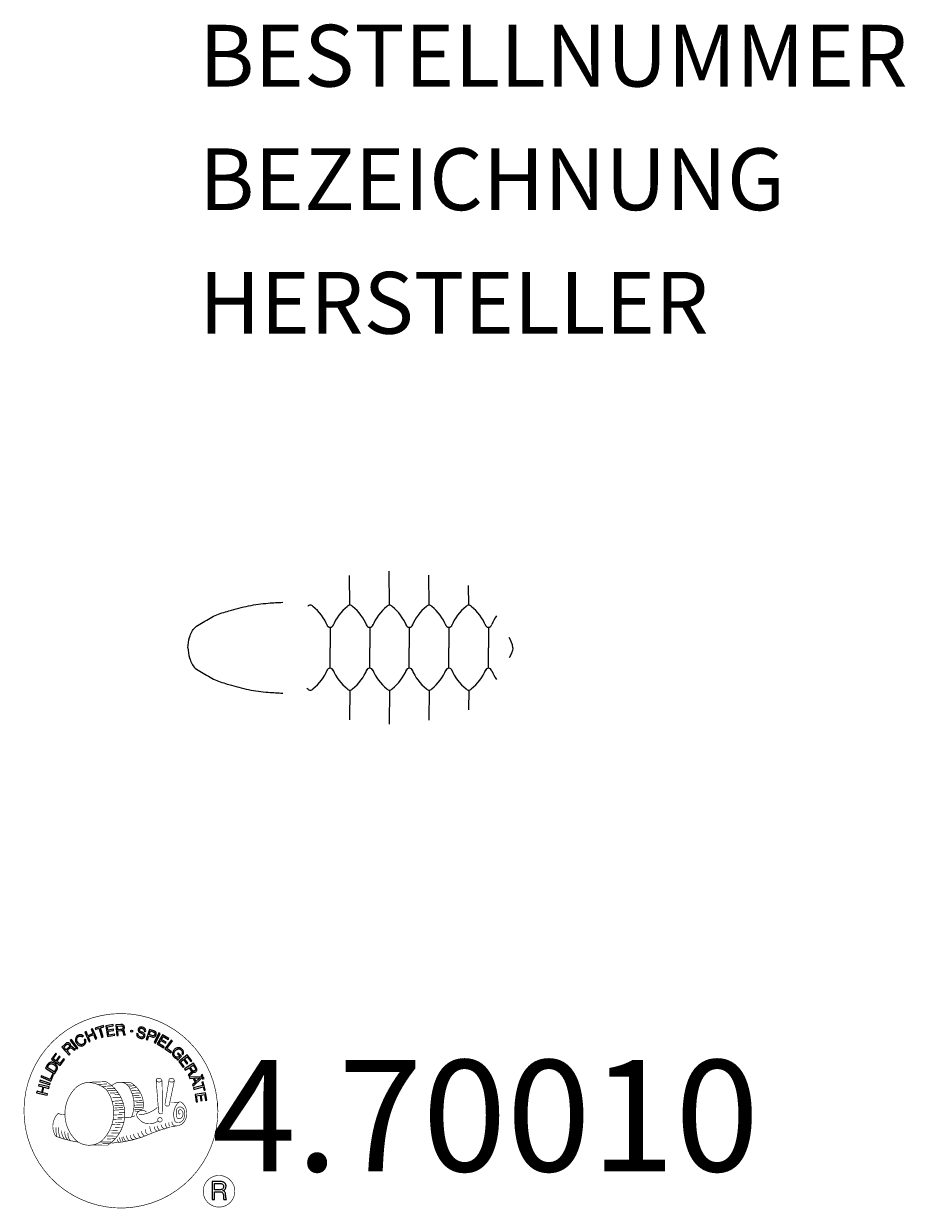
# Model space of a CAD drawing. Extents: x -56 to 86, y -82 to 110.
import ezdxf
from ezdxf.enums import TextEntityAlignment as Align

# ---------------------------------------------------------------- set-up
doc = ezdxf.new("R2010")
doc.units = 0
doc.header["$LTSCALE"] = 5
doc.header["$MEASUREMENT"] = 0
doc.layers.add('Richter-Copyright', color=7, linetype='CONTINUOUS')
doc.layers.add('Richter-Oberirdisch', color=7, linetype='CONTINUOUS')
doc.styles.add('RICHTER', font='ISOCP')

msp = doc.modelspace()

# ---------------------------------------------------------------- linework, layer by layer
at = {"layer": 'Richter-Copyright', "linetype": 'Continuous'}
for p, q in [((-27.29, -60.37), (-27.52, -60.47)), ((-27.52, -60.47), (-27.44, -60.67)), ((-27.44, -60.67), (-27.21, -60.57)), ((-27.21, -60.57), (-27.29, -60.37))]:
    msp.add_line(p, q, dxfattribs=at)
at = {"layer": 'Richter-Copyright', "const_width": 0.1}
for points in [[(-24.86, -64.81, -1.051134), (-56.18, -66.17, -1), (-24.83, -66.17)], [(-34.77, -61.22, 0.37327), (-34.49, -61.55, 0.310164), (-33.95, -61.41, 0.390803), (-34.06, -61.05, 0.324088), (-34.71, -61.09, 0.357947), (-34.73, -61.38, 0.2173)], [(-32.65, -61.1, 0.464139), (-32.6, -61.48, 0.328917), (-31.92, -61.47, 0.37687), (-31.95, -61.1, 0.316448), (-32.64, -61.09, 0.382842), (-32.67, -61.41, -0.988444)], [(-42.64, -71.8, 0.565215), (-42.89, -61.52, 0.575992)], [(-40.46, -61.61, 0.223127), (-41.94, -62.17, 0.521564)], [(-38.76, -67.24, 0.221412), (-39, -62.72, 0.288176), (-40.46, -61.61), (-40.46, -61.61)], [(-36.92, -65.94, 0.325336), (-39, -61.63)], [(-32.41, -64.94, 0.076417), (-31.05, -64.82, 0.076417)], [(-32.4, -68.72, 0.144535), (-30.66, -68.42, 0.302665), (-29.9, -66.08, 0.18889), (-30.73, -64.84, 0.444062), (-31.23, -64.96, 0.30546), (-31.69, -68.01, 0.536987), (-30.24, -67.25, 0.003225), (-30.18, -66.54, 0.322125), (-30.7, -65.65, 0.46939), (-31.48, -66.04, 0.156384), (-31.37, -67.46, 0.493814), (-30.5, -67.05, 0.375931), (-30.79, -66.07, 0.423525), (-31.16, -66.29, 0.182342), (-31.12, -66.71, 0.836557), (-30.91, -66.65, 0.836557)], [(-50.62, -66.64, 0.361412), (-51.02, -70.37, 0.406974)], [(-50.62, -66.64, 0.194447), (-49.59, -66.8)], [(-39.91, -67.34, 0.13149), (-38.23, -67.05, 0.13149)], [(-36.35, -66.45, 0.613752), (-37.98, -66.93, 0.486086), (-34.56, -67.92, 0.480744)], [(-37.59, -66.89, 0.172874), (-34.57, -65.67)], [(-34.38, -66.52, 0.486402), (-33.76, -66.63, 0.486402)], [(-33.34, -65.28, 0.424556), (-32.7, -65.39, 0.424556)], [(-51.01, -68.91, 0.063052), (-50.88, -70.35, 0.130428)], [(-50.61, -68.9, 0.132692), (-50.26, -70.67, 0.162888)], [(-32.52, -68.87, 0.025162), (-35.37, -69.81, -0.094604), (-41.98, -71.46)], [(-35.82, -68.77, 0.120881), (-35.53, -69.73)], [(-35.02, -68.8, 0.408504), (-34.62, -69.52)], [(-34.65, -68.67, 0.137855), (-34.24, -69.38)], [(-33.81, -67.69, 1), (-34.53, -67.69, 1), (-33.81, -67.69, 2.835478)], [(-33.99, -68.46, 0.236908), (-33.4, -69.23)], [(-33.32, -68.24, 0.184196), (-33, -68.99)], [(-32.69, -68.13, 0.379728), (-32.52, -68.75)], [(-32.22, -68.01, 0.480818), (-31.62, -68.63, 0.480818)], [(-51, -70.37, 0.051509), (-47.41, -71.31, 0.051509)], [(-50.11, -69.41, 0.17399), (-49.64, -70.76, 0.238921)], [(-49.56, -69.57, 0.247284), (-49.04, -70.99, 0.177357)], [(-49.04, -69.8, 0.248492), (-48.61, -71.13, 0.214747)], [(-41.07, -70.84, 0.318031), (-40.79, -71.31)], [(-40.7, -70.52, 0.139424), (-40.49, -71.24)], [(-40.33, -70.47, 0.139424), (-40.12, -71.19)], [(-40.05, -70.4, 0.215643), (-39.72, -71.12)], [(-39.55, -70.27, 0.314259), (-39.12, -71.05)], [(-38.92, -70.16, 0.609407), (-38.23, -70.85, 0.502258)], [(-38.44, -69.97, 0.327037), (-37.88, -70.73)], [(-37.75, -69.78, 0.217264), (-37.34, -70.54)], [(-37.17, -69.52, 0.217549), (-36.72, -70.28)], [(-36.52, -69.24, 0.30878), (-36.18, -70.04)], [(-22.05, -79.26, 1), (-27.17, -79.26, 1), (-22.05, -79.26, -0.80042)]]:
    msp.add_lwpolyline(points, format="xyb", dxfattribs=at)
at = {"layer": 'Richter-Copyright', "linetype": 'Continuous'}
for points in [[(-45.65, -55.09), (-45.44, -55), (-45.75, -54.26), (-44.91, -53.9), (-44.6, -54.64), (-44.39, -54.55), (-45.07, -52.95), (-45.28, -53.04), (-44.99, -53.73), (-45.82, -54.08), (-46.12, -53.4), (-46.33, -53.49), (-45.65, -55.09)], [(-43.59, -54.35), (-43.37, -54.28), (-43.82, -52.81), (-43.27, -52.64), (-43.32, -52.45), (-44.65, -52.86), (-44.6, -53.05), (-44.05, -52.88), (-43.59, -54.35)], [(-42.67, -54.19), (-41.48, -54), (-41.51, -53.81), (-42.47, -53.97), (-42.57, -53.37), (-41.68, -53.23), (-41.71, -53.04), (-42.6, -53.18), (-42.68, -52.64), (-41.73, -52.48), (-41.76, -52.29), (-42.95, -52.48), (-42.67, -54.19)], [(-41.17, -54.06), (-40.94, -54.04), (-41, -53.3), (-40.43, -53.26), (-40.35, -53.26), (-40.3, -53.28), (-40.25, -53.3), (-40.21, -53.34), (-40.18, -53.39), (-40.16, -53.44), (-40.14, -53.49), (-40.13, -53.56), (-40.1, -53.68), (-40.09, -53.8), (-40.07, -53.9), (-40.03, -53.98), (-39.77, -53.96), (-39.81, -53.91), (-39.84, -53.86), (-39.86, -53.8), (-39.87, -53.74), (-39.89, -53.68), (-39.89, -53.62), (-39.9, -53.55), (-39.91, -53.49), (-39.92, -53.43), (-39.94, -53.37), (-39.96, -53.31), (-39.99, -53.26), (-40.02, -53.22), (-40.07, -53.19), (-40.12, -53.17), (-40.19, -53.15), (-40.19, -53.15), (-40.12, -53.12), (-40.06, -53.07), (-40.01, -53.03), (-39.98, -52.97), (-39.95, -52.9), (-39.93, -52.83), (-39.92, -52.76), (-39.92, -52.68), (-39.94, -52.58), (-39.97, -52.5), (-40.02, -52.43), (-40.09, -52.36), (-40.17, -52.32), (-40.26, -52.29), (-40.37, -52.27), (-40.48, -52.27), (-41.3, -52.33), (-41.17, -54.06)], [(-41.01, -53.11), (-41.05, -52.51), (-40.48, -52.46), (-40.4, -52.47), (-40.34, -52.48), (-40.28, -52.5), (-40.24, -52.54), (-40.2, -52.58), (-40.18, -52.62), (-40.16, -52.68), (-40.15, -52.74), (-40.15, -52.82), (-40.17, -52.9), (-40.21, -52.95), (-40.25, -53), (-40.31, -53.03), (-40.38, -53.05), (-40.45, -53.07), (-40.53, -53.08), (-41.01, -53.11)], [(-36.49, -53.4), (-36.47, -53.27), (-36.49, -53.14), (-36.52, -53.04), (-36.57, -52.94), (-36.65, -52.86), (-36.75, -52.8), (-36.86, -52.75), (-36.98, -52.71), (-37.1, -52.69), (-37.21, -52.69), (-37.32, -52.69), (-37.43, -52.72), (-37.52, -52.77), (-37.6, -52.84), (-37.67, -52.93), (-37.71, -53.05), (-37.72, -53.16), (-37.71, -53.25), (-37.67, -53.34), (-37.62, -53.41), (-37.55, -53.48), (-37.47, -53.53), (-37.38, -53.58), (-37.28, -53.63), (-37.19, -53.68), (-37.1, -53.72), (-37.01, -53.77), (-36.94, -53.82), (-36.88, -53.88), (-36.84, -53.94), (-36.82, -54.01), (-36.83, -54.1), (-36.86, -54.18), (-36.9, -54.24), (-36.96, -54.28), (-37.02, -54.31), (-37.09, -54.32), (-37.17, -54.32), (-37.25, -54.31), (-37.33, -54.3), (-37.42, -54.27), (-37.5, -54.22), (-37.58, -54.18), (-37.64, -54.11), (-37.69, -54.04), (-37.72, -53.96), (-37.73, -53.87), (-37.72, -53.76), (-37.93, -53.71), (-37.95, -53.86), (-37.94, -53.99), (-37.9, -54.11), (-37.83, -54.22), (-37.75, -54.31), (-37.64, -54.38), (-37.52, -54.44), (-37.38, -54.48), (-37.32, -54.5), (-37.27, -54.51), (-37.2, -54.51), (-37.15, -54.51), (-37.08, -54.51), (-37.02, -54.51), (-36.97, -54.49), (-36.91, -54.48), (-36.86, -54.45), (-36.8, -54.43), (-36.76, -54.4), (-36.72, -54.36), (-36.68, -54.32), (-36.65, -54.26), (-36.62, -54.21), (-36.6, -54.14), (-36.58, -54.03), (-36.6, -53.92), (-36.63, -53.84), (-36.68, -53.76), (-36.75, -53.69), (-36.83, -53.63), (-36.92, -53.57), (-37.02, -53.52), (-37.11, -53.48), (-37.2, -53.43), (-37.29, -53.39), (-37.36, -53.34), (-37.43, -53.28), (-37.47, -53.22), (-37.49, -53.16), (-37.48, -53.09), (-37.46, -53.02), (-37.42, -52.96), (-37.37, -52.92), (-37.31, -52.89), (-37.24, -52.88), (-37.18, -52.88), (-37.11, -52.88), (-37.04, -52.9), (-36.95, -52.92), (-36.88, -52.96), (-36.82, -53), (-36.77, -53.05), (-36.73, -53.11), (-36.71, -53.18), (-36.7, -53.26), (-36.7, -53.34), (-36.49, -53.4)], [(-36.42, -54.68), (-36.2, -54.76), (-35.97, -54.09), (-35.47, -54.26), (-35.35, -54.29), (-35.24, -54.3), (-35.14, -54.29), (-35.05, -54.26), (-34.97, -54.21), (-34.9, -54.14), (-34.85, -54.05), (-34.8, -53.95), (-34.78, -53.84), (-34.76, -53.73), (-34.78, -53.64), (-34.81, -53.55), (-34.86, -53.47), (-34.93, -53.4), (-35.02, -53.34), (-35.14, -53.29), (-35.86, -53.05), (-36.42, -54.68)], [(-35.7, -53.3), (-35.27, -53.45), (-35.19, -53.48), (-35.12, -53.52), (-35.07, -53.57), (-35.03, -53.62), (-35.01, -53.68), (-35, -53.74), (-35, -53.8), (-35.02, -53.87), (-35.05, -53.94), (-35.08, -54), (-35.13, -54.04), (-35.18, -54.07), (-35.25, -54.09), (-35.31, -54.08), (-35.39, -54.08), (-35.48, -54.05), (-35.91, -53.9), (-35.7, -53.3)], [(-35.11, -55.18), (-34.9, -55.28), (-34.16, -53.71), (-34.37, -53.61), (-35.11, -55.18)], [(-48.87, -57.21), (-48.7, -57.05), (-49.21, -56.51), (-48.79, -56.12), (-48.74, -56.07), (-48.68, -56.04), (-48.62, -56.03), (-48.57, -56.04), (-48.52, -56.06), (-48.47, -56.08), (-48.42, -56.12), (-48.37, -56.16), (-48.32, -56.2), (-48.27, -56.24), (-48.23, -56.28), (-48.19, -56.32), (-48.14, -56.36), (-48.1, -56.39), (-48.07, -56.41), (-48.03, -56.42), (-47.84, -56.25), (-47.9, -56.23), (-47.96, -56.21), (-48.01, -56.18), (-48.06, -56.14), (-48.1, -56.1), (-48.15, -56.06), (-48.2, -56.01), (-48.25, -55.97), (-48.3, -55.92), (-48.34, -55.89), (-48.39, -55.86), (-48.45, -55.84), (-48.5, -55.83), (-48.56, -55.83), (-48.62, -55.85), (-48.68, -55.88), (-48.68, -55.88), (-48.64, -55.81), (-48.62, -55.74), (-48.62, -55.67), (-48.63, -55.6), (-48.64, -55.54), (-48.67, -55.48), (-48.71, -55.41), (-48.76, -55.35), (-48.84, -55.29), (-48.92, -55.24), (-49, -55.21), (-49.09, -55.21), (-49.18, -55.22), (-49.28, -55.26), (-49.37, -55.31), (-49.46, -55.38), (-50.05, -55.94), (-48.87, -57.21)], [(-49.34, -56.36), (-49.75, -55.92), (-49.33, -55.53), (-49.27, -55.48), (-49.22, -55.45), (-49.16, -55.44), (-49.1, -55.43), (-49.05, -55.44), (-49, -55.46), (-48.95, -55.5), (-48.91, -55.54), (-48.85, -55.61), (-48.83, -55.67), (-48.82, -55.73), (-48.82, -55.8), (-48.85, -55.86), (-48.89, -55.92), (-48.93, -55.98), (-48.99, -56.03), (-49.34, -56.36)], [(-47.65, -56.23), (-47.46, -56.08), (-48.51, -54.7), (-48.69, -54.84), (-47.65, -56.23)], [(-46.56, -54.16), (-46.61, -54.11), (-46.65, -54.06), (-46.7, -54.02), (-46.75, -53.99), (-46.81, -53.97), (-46.87, -53.95), (-46.92, -53.94), (-46.98, -53.93), (-47.05, -53.93), (-47.1, -53.93), (-47.16, -53.94), (-47.23, -53.96), (-47.28, -53.97), (-47.34, -54), (-47.4, -54.03), (-47.46, -54.06), (-47.61, -54.17), (-47.72, -54.31), (-47.8, -54.46), (-47.83, -54.61), (-47.84, -54.77), (-47.82, -54.94), (-47.76, -55.11), (-47.67, -55.27), (-47.62, -55.35), (-47.56, -55.42), (-47.5, -55.49), (-47.44, -55.55), (-47.37, -55.59), (-47.31, -55.64), (-47.24, -55.68), (-47.16, -55.71), (-47.09, -55.73), (-47.01, -55.74), (-46.93, -55.75), (-46.85, -55.74), (-46.76, -55.73), (-46.68, -55.7), (-46.59, -55.66), (-46.51, -55.61), (-46.39, -55.52), (-46.29, -55.42), (-46.21, -55.3), (-46.17, -55.18), (-46.15, -55.05), (-46.16, -54.91), (-46.19, -54.77), (-46.25, -54.62), (-46.44, -54.75), (-46.4, -54.84), (-46.38, -54.94), (-46.36, -55.03), (-46.38, -55.13), (-46.4, -55.21), (-46.45, -55.29), (-46.52, -55.37), (-46.6, -55.43), (-46.66, -55.47), (-46.73, -55.5), (-46.8, -55.52), (-46.86, -55.53), (-46.92, -55.53), (-46.98, -55.52), (-47.04, -55.51), (-47.1, -55.49), (-47.15, -55.47), (-47.21, -55.44), (-47.26, -55.4), (-47.31, -55.35), (-47.36, -55.31), (-47.4, -55.25), (-47.45, -55.2), (-47.49, -55.14), (-47.55, -55.02), (-47.6, -54.9), (-47.62, -54.77), (-47.63, -54.65), (-47.6, -54.53), (-47.55, -54.42), (-47.47, -54.32), (-47.36, -54.23), (-47.28, -54.18), (-47.2, -54.15), (-47.12, -54.14), (-47.04, -54.14), (-46.97, -54.15), (-46.89, -54.18), (-46.82, -54.22), (-46.75, -54.28), (-46.56, -54.16)], [(-34.64, -55.4), (-33.61, -56.02), (-33.51, -55.86), (-34.35, -55.36), (-34.04, -54.84), (-33.26, -55.3), (-33.16, -55.14), (-33.94, -54.68), (-33.65, -54.2), (-32.83, -54.7), (-32.73, -54.54), (-33.75, -53.92), (-34.64, -55.4)], [(-33.36, -56.19), (-32.43, -56.86), (-32.32, -56.71), (-33.06, -56.17), (-32.15, -54.92), (-32.34, -54.79), (-33.36, -56.19)], [(-50.34, -58.89), (-49.63, -57.92), (-49.79, -57.8), (-50.36, -58.59), (-50.85, -58.24), (-50.32, -57.51), (-50.48, -57.39), (-51.01, -58.12), (-51.45, -57.8), (-50.89, -57.02), (-51.04, -56.9), (-51.75, -57.87), (-50.34, -58.89)], [(-31.43, -57.95), (-31.32, -58.05), (-30.67, -57.41), (-31.21, -56.87), (-31.35, -57.01), (-30.96, -57.4), (-31, -57.44), (-31.04, -57.47), (-31.09, -57.51), (-31.14, -57.53), (-31.19, -57.55), (-31.23, -57.57), (-31.29, -57.58), (-31.34, -57.58), (-31.4, -57.58), (-31.44, -57.57), (-31.5, -57.56), (-31.55, -57.54), (-31.6, -57.52), (-31.66, -57.48), (-31.7, -57.45), (-31.75, -57.4), (-31.84, -57.29), (-31.89, -57.18), (-31.92, -57.06), (-31.91, -56.94), (-31.89, -56.82), (-31.84, -56.71), (-31.77, -56.6), (-31.68, -56.49), (-31.63, -56.45), (-31.58, -56.4), (-31.53, -56.36), (-31.47, -56.32), (-31.41, -56.29), (-31.35, -56.27), (-31.28, -56.24), (-31.23, -56.23), (-31.16, -56.22), (-31.1, -56.22), (-31.04, -56.23), (-30.97, -56.24), (-30.92, -56.27), (-30.85, -56.3), (-30.8, -56.34), (-30.74, -56.39), (-30.68, -56.46), (-30.62, -56.54), (-30.59, -56.62), (-30.57, -56.7), (-30.56, -56.78), (-30.57, -56.86), (-30.6, -56.95), (-30.65, -57.03), (-30.48, -57.19), (-30.41, -57.07), (-30.36, -56.94), (-30.35, -56.82), (-30.36, -56.7), (-30.39, -56.58), (-30.44, -56.47), (-30.51, -56.36), (-30.61, -56.26), (-30.68, -56.19), (-30.75, -56.13), (-30.84, -56.09), (-30.91, -56.06), (-30.99, -56.03), (-31.08, -56.02), (-31.16, -56.01), (-31.24, -56.02), (-31.32, -56.03), (-31.4, -56.06), (-31.48, -56.09), (-31.56, -56.12), (-31.64, -56.17), (-31.71, -56.22), (-31.79, -56.28), (-31.86, -56.34), (-31.96, -56.47), (-32.04, -56.61), (-32.1, -56.76), (-32.13, -56.92), (-32.13, -57.08), (-32.08, -57.25), (-32.01, -57.4), (-31.89, -57.55), (-31.83, -57.59), (-31.77, -57.64), (-31.7, -57.68), (-31.63, -57.72), (-31.56, -57.74), (-31.48, -57.76), (-31.4, -57.76), (-31.32, -57.75), (-31.43, -57.95)], [(-31.12, -58.24), (-30.39, -59.2), (-30.24, -59.09), (-30.82, -58.31), (-30.34, -57.95), (-29.8, -58.66), (-29.65, -58.55), (-30.19, -57.83), (-29.75, -57.5), (-29.17, -58.27), (-29.02, -58.16), (-29.74, -57.2), (-31.12, -58.24)], [(-51.22, -60.23), (-50.92, -59.72), (-50.83, -59.53), (-50.78, -59.36), (-50.77, -59.2), (-50.79, -59.05), (-50.86, -58.91), (-50.96, -58.78), (-51.1, -58.65), (-51.27, -58.54), (-51.35, -58.49), (-51.44, -58.44), (-51.53, -58.42), (-51.61, -58.39), (-51.69, -58.38), (-51.76, -58.38), (-51.84, -58.38), (-51.91, -58.4), (-51.98, -58.43), (-52.05, -58.45), (-52.12, -58.5), (-52.18, -58.54), (-52.24, -58.6), (-52.29, -58.67), (-52.35, -58.74), (-52.4, -58.82), (-52.71, -59.34), (-51.22, -60.23)], [(-52.43, -59.23), (-52.23, -58.9), (-52.19, -58.84), (-52.14, -58.78), (-52.1, -58.73), (-52.05, -58.7), (-52, -58.66), (-51.95, -58.64), (-51.9, -58.62), (-51.85, -58.61), (-51.79, -58.6), (-51.73, -58.61), (-51.68, -58.62), (-51.61, -58.63), (-51.56, -58.65), (-51.49, -58.68), (-51.43, -58.71), (-51.36, -58.75), (-51.19, -58.87), (-51.08, -59), (-51.01, -59.13), (-50.98, -59.25), (-50.98, -59.36), (-51.01, -59.46), (-51.04, -59.53), (-51.08, -59.6), (-51.27, -59.93), (-52.43, -59.23)], [(-30.2, -59.46), (-30.08, -59.66), (-29.44, -59.26), (-29.14, -59.74), (-29.11, -59.81), (-29.09, -59.87), (-29.09, -59.93), (-29.11, -59.97), (-29.13, -60.02), (-29.17, -60.07), (-29.21, -60.11), (-29.26, -60.15), (-29.31, -60.19), (-29.36, -60.23), (-29.42, -60.27), (-29.46, -60.3), (-29.51, -60.34), (-29.54, -60.37), (-29.57, -60.4), (-29.59, -60.43), (-29.45, -60.65), (-29.43, -60.6), (-29.39, -60.55), (-29.35, -60.5), (-29.31, -60.46), (-29.26, -60.42), (-29.2, -60.39), (-29.15, -60.35), (-29.1, -60.31), (-29.05, -60.27), (-29.01, -60.23), (-28.97, -60.19), (-28.94, -60.14), (-28.92, -60.08), (-28.91, -60.03), (-28.91, -59.97), (-28.93, -59.9), (-28.93, -59.9), (-28.87, -59.94), (-28.81, -59.98), (-28.74, -60), (-28.67, -60.01), (-28.6, -60), (-28.53, -59.98), (-28.46, -59.96), (-28.39, -59.92), (-28.32, -59.86), (-28.26, -59.79), (-28.22, -59.71), (-28.19, -59.62), (-28.19, -59.53), (-28.21, -59.43), (-28.24, -59.33), (-28.29, -59.23), (-28.73, -58.54), (-30.2, -59.46)], [(-29.28, -59.16), (-28.77, -58.84), (-28.46, -59.32), (-28.43, -59.39), (-28.41, -59.45), (-28.41, -59.51), (-28.41, -59.57), (-28.43, -59.62), (-28.46, -59.66), (-28.5, -59.7), (-28.55, -59.74), (-28.63, -59.78), (-28.7, -59.8), (-28.77, -59.8), (-28.82, -59.78), (-28.88, -59.74), (-28.93, -59.69), (-28.98, -59.63), (-29.02, -59.57), (-29.28, -59.16)], [(-51.99, -62.02), (-51.92, -61.79), (-53.58, -61.29), (-53.65, -61.51), (-51.99, -62.02)], [(-51.85, -61.44), (-51.4, -60.38), (-51.58, -60.3), (-51.94, -61.15), (-53.35, -60.55), (-53.45, -60.76), (-51.85, -61.44)], [(-29.43, -60.77), (-29.33, -60.99), (-28.77, -60.97), (-28.49, -61.64), (-28.9, -62.02), (-28.8, -62.25), (-27.47, -60.95), (-27.57, -60.72), (-29.43, -60.77)], [(-27.71, -60.91), (-27.71, -60.91), (-28.34, -61.5), (-28.57, -60.96), (-27.71, -60.91)], [(-27.35, -60.89), (-27.26, -61.09), (-27.03, -60.99), (-27.12, -60.79), (-27.35, -60.89)], [(-52.44, -63.72), (-52.39, -63.49), (-53.16, -63.3), (-52.94, -62.41), (-52.17, -62.61), (-52.12, -62.38), (-53.79, -61.97), (-53.85, -62.19), (-53.13, -62.37), (-53.35, -63.25), (-54.07, -63.08), (-54.13, -63.3), (-52.44, -63.72)], [(-28.72, -62.53), (-28.66, -62.76), (-27.17, -62.36), (-27.02, -62.92), (-26.84, -62.87), (-27.2, -61.53), (-27.38, -61.58), (-27.23, -62.14), (-28.72, -62.53)], [(-28.49, -63.61), (-28.31, -64.8), (-28.12, -64.77), (-28.27, -63.81), (-27.67, -63.71), (-27.53, -64.6), (-27.34, -64.57), (-27.48, -63.68), (-26.94, -63.6), (-26.79, -64.55), (-26.6, -64.52), (-26.78, -63.33), (-28.49, -63.61)], [(-25.72, -80.57), (-25.33, -80.57), (-25.33, -79.34), (-24.39, -79.34), (-24.27, -79.35), (-24.17, -79.38), (-24.09, -79.43), (-24.03, -79.49), (-23.99, -79.57), (-23.95, -79.66), (-23.93, -79.75), (-23.91, -79.86), (-23.89, -80.07), (-23.88, -80.28), (-23.86, -80.45), (-23.81, -80.57), (-23.38, -80.57), (-23.43, -80.49), (-23.47, -80.4), (-23.5, -80.3), (-23.51, -80.2), (-23.52, -80.1), (-23.53, -79.99), (-23.54, -79.88), (-23.55, -79.77), (-23.56, -79.67), (-23.58, -79.57), (-23.61, -79.48), (-23.65, -79.39), (-23.7, -79.32), (-23.78, -79.26), (-23.87, -79.21), (-23.98, -79.18), (-23.98, -79.17), (-23.86, -79.13), (-23.75, -79.06), (-23.67, -78.99), (-23.6, -78.9), (-23.54, -78.8), (-23.51, -78.68), (-23.49, -78.56), (-23.48, -78.44), (-23.48, -78.35), (-23.49, -78.27), (-23.51, -78.19), (-23.54, -78.13), (-23.57, -78.06), (-23.61, -77.99), (-23.66, -77.94), (-23.71, -77.88), (-23.77, -77.84), (-23.84, -77.8), (-23.91, -77.76), (-23.99, -77.73), (-24.07, -77.71), (-24.16, -77.69), (-24.26, -77.68), (-24.36, -77.68), (-25.72, -77.68), (-25.72, -80.57)], [(-25.33, -79.01), (-25.33, -78), (-24.37, -78), (-24.25, -78.01), (-24.14, -78.04), (-24.05, -78.09), (-23.99, -78.15), (-23.93, -78.22), (-23.89, -78.3), (-23.87, -78.4), (-23.86, -78.5), (-23.88, -78.64), (-23.92, -78.76), (-23.98, -78.84), (-24.06, -78.91), (-24.16, -78.96), (-24.27, -78.99), (-24.4, -79.01), (-24.53, -79.01), (-25.33, -79.01)]]:
    msp.add_lwpolyline(points, dxfattribs=at)
at = {"layer": 'Richter-Copyright', "const_width": 0.1}
for points in [[(-34.79, -61.27), (-34.38, -66.5)], [(-33.83, -61.33), (-33.76, -66.59)], [(-32.7, -61.22), (-33.37, -65.26)], [(-31.83, -61.33), (-32.68, -65.37)], [(-45.51, -61.61), (-42.89, -61.52)], [(-44.1, -61.95), (-42.74, -61.9)], [(-43.42, -62.27), (-42.05, -62.22)], [(-42.76, -62.67), (-41.4, -62.63)], [(-42.71, -62.95), (-41.35, -62.91)], [(-42.27, -63.36), (-40.9, -63.31)], [(-40.37, -61.63), (-39, -61.63)], [(-39.55, -61.92), (-38.88, -61.92)], [(-39.24, -62.25), (-38.28, -62.16)], [(-38.93, -62.61), (-37.98, -62.44)], [(-38.74, -62.99), (-37.52, -62.93)], [(-41.96, -64.14), (-40.43, -64.08)], [(-41.89, -64.7), (-40.35, -64.59)], [(-41.49, -63.58), (-40.67, -63.63)], [(-41.44, -65.07), (-40.08, -65.02)], [(-38.74, -63.4), (-37.38, -63.35)], [(-38.61, -63.76), (-37.51, -63.71)], [(-38.43, -64.65), (-37.07, -64.6)], [(-38.33, -64.14), (-37.23, -64.09)], [(-38, -64.93), (-36.89, -64.94)], [(-41.7, -66.15), (-39.89, -66.01)], [(-41.62, -66.91), (-40.25, -66.86)], [(-41.57, -65.41), (-40.2, -65.36)], [(-41.51, -65.77), (-40.15, -65.73)], [(-40.8, -66.49), (-39.92, -66.46)], [(-38.34, -66.03), (-37.03, -66.04)], [(-38.32, -65.33), (-36.95, -65.28)], [(-38.28, -65.72), (-36.98, -65.73)], [(-38.24, -66.27), (-37.54, -66.34)], [(-41.92, -68.47), (-40.56, -68.43)], [(-41.7, -67.61), (-40.34, -67.56)], [(-41.44, -68.9), (-40.27, -68.88)], [(-41.37, -68.14), (-40.01, -68.09)], [(-40.99, -67.3), (-39.84, -67.26)], [(-42.76, -70.33), (-41.18, -70.34)], [(-42.76, -70.8), (-41.39, -70.75)], [(-42.22, -69.37), (-41, -69.38)], [(-42.03, -69.81), (-40.71, -69.84)], [(-45.36, -71.78), (-42.64, -71.8)], [(-43.84, -71.28), (-42.03, -71.29)], [(-43.53, -71.58), (-42.3, -71.56)]]:
    msp.add_lwpolyline(points, dxfattribs=at)
msp.add_lwpolyline([(-45.56, -61.63, 0.193432), (-47.88, -62.58, 0.417918), (-47.68, -71.09, 0.362291), (-43.51, -71.02, 0.366751), (-42.84, -62.81, 0.159977), (-45.7, -61.64)], format="xyb", close=True, dxfattribs=at)
at = {"layer": 'Richter-Copyright'}
msp.add_circle((-38.75, -53.33), 0.154, dxfattribs=at)
at = {"layer": 'Richter-Oberirdisch'}
for p, q in [((2.99, 15.6), (2.91, 21.12)), ((-3.42, 15.6), (-3.49, 20.4)), ((9.4, 15.6), (9.33, 20.44)), ((15.81, 15.6), (15.76, 18.79)), ((-6.63, 12.03), (-6.63, 8.73)), ((-0.22, 12.03), (-0.22, 8.73)), ((6.19, 12.03), (6.19, 8.73)), ((12.6, 12.03), (12.6, 8.73)), ((19.01, 12.03), (19.01, 8.73)), ((-6.63, 5.42), (-6.63, 8.73)), ((-0.22, 5.42), (-0.22, 8.73)), ((6.19, 5.42), (6.19, 8.73)), ((12.6, 5.42), (12.6, 8.73)), ((19.01, 5.42), (19.01, 8.73)), ((-3.42, 1.85), (-3.49, -2.95)), ((2.99, 1.85), (2.91, -3.67)), ((9.4, 1.85), (9.33, -2.99)), ((15.81, 1.85), (15.76, -1.34))]:
    msp.add_line(p, q, dxfattribs=at)
for points in [[(22.96, 8.73), (22.96, 8.73, 0.124602), (22.33, 10.38, -2.217121)], [(22.96, 8.73), (22.96, 8.73, -0.124602), (22.33, 7.07, 2.217121)]]:
    msp.add_lwpolyline(points, format="xyb", dxfattribs=at)
for centre, radius, start, end in [((-9.83, 15.07), 0.537, 39.2739, 140.7261), ((-14.3, 9.31), 7.81, 22.2131, 51.3006), ((1.05, 9.31), 7.81, 128.6994, 157.7869), ((-3.42, 15.07), 0.537, 39.2739, 140.7261), ((-7.89, 9.31), 7.81, 22.2131, 51.3006), ((7.45, 9.31), 7.81, 128.6994, 157.7869), ((2.99, 15.07), 0.537, 39.2739, 140.7261), ((-1.48, 9.31), 7.81, 22.2131, 51.3006), ((13.86, 9.31), 7.81, 128.6994, 157.7869), ((9.4, 15.07), 0.537, 39.2739, 140.7261), ((4.93, 9.31), 7.81, 22.2131, 51.3006), ((20.27, 9.31), 7.81, 128.6994, 157.7869), ((15.81, 15.07), 0.537, 39.2739, 140.7261), ((11.34, 9.31), 7.81, 22.2131, 51.3006), ((26.77, 9.51), 7.81, 145.9052, 157.7869), ((-6.63, 12.57), 0.536, 191.8679, 348.1321), ((-0.22, 12.57), 0.536, 191.8679, 348.1321), ((6.19, 12.57), 0.536, 191.8679, 348.1321), ((12.6, 12.57), 0.536, 191.8679, 348.1321), ((19.01, 12.57), 0.536, 191.8679, 348.1321), ((-14.3, 8.14), 7.81, 308.6994, 337.7869), ((-6.63, 4.88), 0.536, 11.8679, 168.1321), ((1.05, 8.14), 7.81, 202.2131, 231.3006), ((-7.89, 8.14), 7.81, 308.6994, 337.7869), ((-0.22, 4.88), 0.536, 11.8679, 168.1321), ((7.45, 8.14), 7.81, 202.2131, 231.3006), ((-1.48, 8.14), 7.81, 308.6994, 337.7869), ((6.19, 4.88), 0.536, 11.8679, 168.1321), ((13.86, 8.14), 7.81, 202.2131, 231.3006), ((4.93, 8.14), 7.81, 308.6994, 337.7869), ((12.6, 4.88), 0.536, 11.8679, 168.1321), ((20.27, 8.14), 7.81, 202.2131, 231.3006), ((11.34, 8.14), 7.81, 308.6994, 337.7869), ((19.01, 4.88), 0.536, 11.8679, 168.1321), ((26.77, 7.95), 7.81, 202.2131, 214.0948), ((-5.36, 8.14), 7.81, 229.6203, 231.3006), ((-9.83, 2.39), 0.537, 219.2739, 320.7261), ((-3.42, 2.39), 0.537, 219.2739, 320.7261), ((2.99, 2.39), 0.537, 219.2739, 320.7261), ((9.4, 2.39), 0.537, 219.2739, 320.7261), ((15.81, 2.39), 0.537, 219.2739, 320.7261)]:
    msp.add_arc(centre, radius, start, end, dxfattribs=at)
for points in [[(-29.67, 8.73), (-29.37, 10.4), (-28.48, 12.02), (-27.44, 12.69), (-25.22, 13.95), (-23, 14.69), (-19.82, 15.5), (-16.64, 15.94), (-14.3, 16.08)], [(-29.67, 8.73), (-29.37, 7.06), (-28.48, 5.43), (-27.44, 4.76), (-25.22, 3.51), (-23, 2.77), (-19.82, 1.95), (-16.64, 1.51), (-14.3, 1.38)]]:
    msp.add_spline(points, degree=3, dxfattribs=at)

# ---------------------------------------------------------------- texts
at = {"layer": 'Richter-Copyright', "style": 'RICHTER'}
msp.add_text('4.70010', height=18, dxfattribs=at).set_placement((18.53, -76.03), align=Align.CENTER)
at = {"layer": 'Richter-Oberirdisch', "ltscale": 40, "style": 'RICHTER'}
for height, p in [(9.000000000000001e-18, (-10.25, 15.41)), (1e-17, (-0.22, 8.73))]:
    msp.add_text('(c)Richter Spielgeräte GmbH', height=height, dxfattribs=at).set_placement(p, align=Align.MIDDLE)
at = {"layer": 'Richter-Oberirdisch', "style": 'RICHTER', "flags": 3}
for tag, p, s in [('BESTELLNUMMER', (-27.85, 99.55), '4.70010'), ('BEZEICHNUNG', (-27.85, 79.55), 'Streichelstein: Kleine Schildkröte, gelb'), ('HERSTELLER', (-27.85, 59.55), 'Richter Spielgeräte GmbH')]:
    msp.add_attdef(tag, p, s, height=10, dxfattribs=at)

doc.saveas('drawing.dxf')
